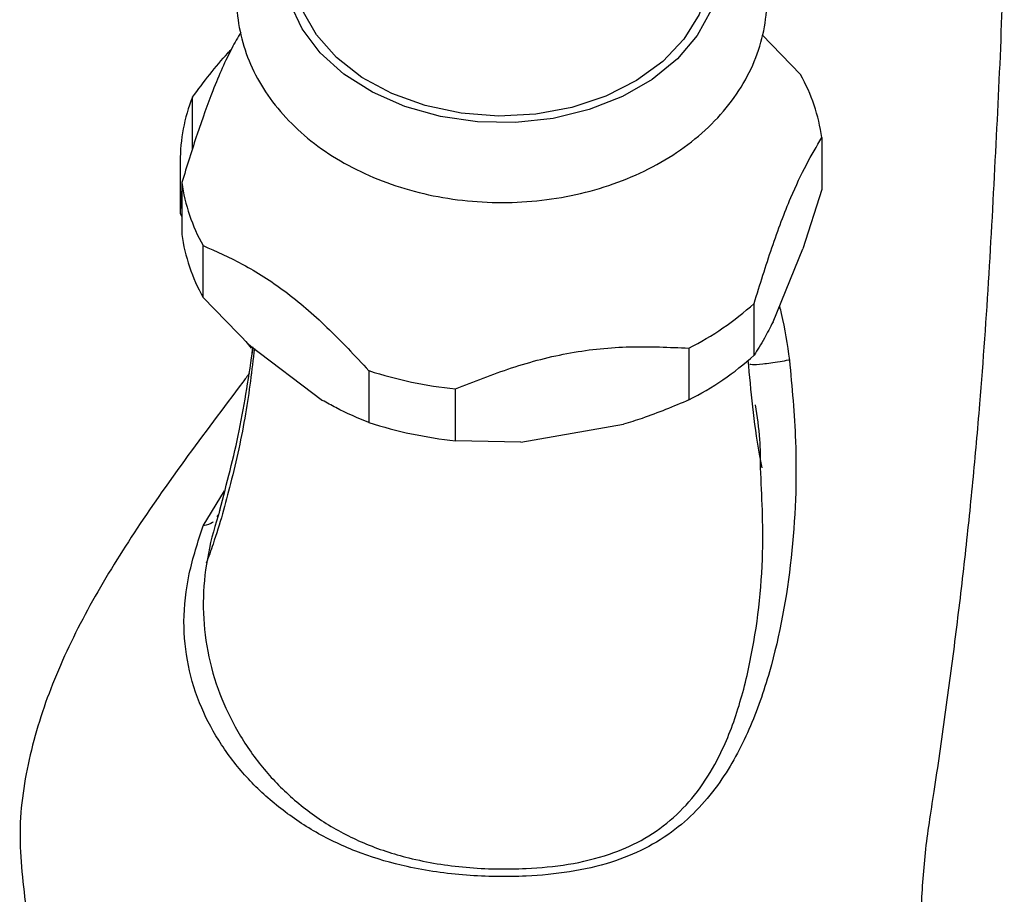
# Model space of a CAD drawing. Units: millimetres. Extents: x 3 to 2496, y 5 to 2495.
# Drawn here: x 674 to 726, y 1133 to 1180 of the extents above; entities that cross this region are included whole.
import ezdxf

# ---------------------------------------------------------------- set-up
doc = ezdxf.new("R2010")
doc.units = ezdxf.units.MM

msp = doc.modelspace()

# ---------------------------------------------------------------- linework, layer by layer
at = {"color": 7, "linetype": 'Continuous', "lineweight": 25}
for p, q in [((715.47, 1176.623), (713.413, 1178.751)), ((682.841, 1172.629), (682.841, 1175.407)), ((716.61, 1173.244), (716.61, 1170.465)), ((682.192, 1172.036), (682.192, 1169.258)), ((682.274, 1170.829), (682.274, 1168.05)), ((716.61, 1170.465), (715.594, 1167.281)), ((682.192, 1169.183), (682.274, 1168.999)), ((683.414, 1164.671), (683.414, 1167.45)), ((713.994, 1163.361), (715.594, 1167.281)), ((685.903, 1162.098), (683.414, 1164.671)), ((712.978, 1161.566), (712.978, 1164.345)), ((685.715, 1162.308), (685.989, 1161.938)), ((685.903, 1162.098), (689.822, 1159.142)), ((685.903, 1162.098), (686.017, 1161.977)), ((686.073, 1162.009), (686.018, 1161.492)), ((709.48, 1161.945), (709.48, 1159.166)), ((692.312, 1160.737), (692.312, 1157.959)), ((696.95, 1156.979), (696.95, 1159.758)), ((700.456, 1156.897), (705.974, 1157.86)), ((700.456, 1156.897), (696.95, 1156.979)), ((684.25, 1153.024), (684.153, 1152.898))]:
    msp.add_line(p, q, dxfattribs=at)
at = {"color": 8, "linetype": 'Continuous', "lineweight": 25}
msp.add_line((683.413, 1152.409), (684.567, 1154.294), dxfattribs=at)
at = {"color": 7, "linetype": 'Continuous', "lineweight": 25, "flags": 128}
msp.add_lwpolyline([(710.521, 1183.638), (710.637, 1182.687), (710.515, 1181.245), (710.036, 1179.842), (709.217, 1178.523), (708.084, 1177.331), (706.673, 1176.304), (705.029, 1175.474), (703.206, 1174.868), (701.262, 1174.507), (699.26, 1174.401), (697.263, 1174.554), (695.337, 1174.96), (693.542, 1175.608), (691.937, 1176.476), (690.573, 1177.536), (689.494, 1178.754), (688.735, 1180.092), (688.32, 1181.505), (688.263, 1182.949), (688.363, 1183.638)], dxfattribs=at)
at = {"color": 8, "linetype": 'Continuous', "lineweight": 25, "flags": 128}
msp.add_lwpolyline([(710.668, 1180.085), (709.925, 1178.719), (708.864, 1177.466), (707.516, 1176.365), (705.923, 1175.449), (704.133, 1174.746), (702.201, 1174.277), (700.185, 1174.057), (698.146, 1174.092), (696.146, 1174.381), (694.247, 1174.915), (692.506, 1175.679), (690.975, 1176.648), (689.701, 1177.794), (688.724, 1179.081), (688.072, 1180.472)], dxfattribs=at)
at = {"color": 7, "linetype": 'Continuous', "lineweight": 25}
for centre, radius, start, end in [((707.036, 1171.896), 9.669, 8.0139, 29.2671), ((691.389, 1172.015), 9.197, 158.3524, 180.3298), ((691.848, 1172.177), 9.669, 188.0139, 209.2671), ((691.151, 1169.257), 8.959, 172.2472, 180.471), ((691.848, 1169.398), 9.669, 188.0139, 209.2671), ((702.15, 1176.381), 16.19, 296.9208, 311.9762), ((702.15, 1173.602), 16.19, 296.9208, 311.9762), ((699.266, 1182.196), 22.557, 252.0444, 264.1068), ((699.266, 1179.417), 22.557, 252.0444, 264.1068)]:
    msp.add_arc(centre, radius, start, end, dxfattribs=at)
for points, knots in [([(689.344, 1188.396), (689.078, 1188.198), (688.29, 1187.613), (687.245, 1186.44), (686.239, 1184.93), (685.563, 1183.311), (685.214, 1181.645), (685.195, 1179.974), (685.493, 1178.341), (686.093, 1176.776), (686.979, 1175.308), (688.137, 1173.958), (689.547, 1172.753), (691.183, 1171.719), (693.01, 1170.881), (694.985, 1170.261), (697.061, 1169.872), (699.191, 1169.722), (701.33, 1169.815), (703.431, 1170.151), (705.449, 1170.724), (707.341, 1171.528), (709.061, 1172.551), (710.565, 1173.775), (711.812, 1175.172), (712.763, 1176.708), (713.393, 1178.335), (713.693, 1180.005), (713.665, 1181.673), (713.322, 1183.298), (712.68, 1184.851), (711.747, 1186.298), (710.699, 1187.504), (709.876, 1188.144), (709.538, 1188.407)], [0, 0, 0, 0, 0.016913, 0.049974, 0.082658, 0.114762, 0.146218, 0.177145, 0.20781, 0.238441, 0.269341, 0.300713, 0.332608, 0.364946, 0.397578, 0.430361, 0.463198, 0.496059, 0.528955, 0.561911, 0.594947, 0.628084, 0.661306, 0.694513, 0.727533, 0.760142, 0.792152, 0.823519, 0.854388, 0.885032, 0.915686, 0.946645, 0.978094, 1, 1, 1, 1]), ([(721.942, 1131.712), (721.999, 1132.757), (722.112, 1134.845), (722.669, 1138.276), (723.239, 1142.287), (723.796, 1146.445), (724.294, 1150.617), (724.728, 1154.786), (725.182, 1159.895), (725.609, 1165.928), (725.962, 1172.879), (726.284, 1179.205), (726.366, 1183.295), (726.402, 1185.058)], [0, 0, 0, 0, 0.066405, 0.132638, 0.209879, 0.287038, 0.36376, 0.440394, 0.517316, 0.646168, 0.775052, 0.902995, 1, 1, 1, 1]), ([(685.444, 1178.906), (685.28, 1178.625), (684.791, 1177.786), (683.993, 1175.978), (683.091, 1173.457), (682.548, 1171.712), (682.274, 1170.829)], [0, 0, 0, 0, 0.158489, 0.4732525, 0.7334987, 1, 1, 1, 1]), ([(682.841, 1175.407), (683.464, 1176.239), (684.147, 1177.151), (684.862, 1177.904), (684.924, 1177.969)], [0, 0, 0, 0, 0.912425, 1, 1, 1, 1]), ([(712.978, 1164.345), (713.294, 1165.36), (713.934, 1167.417), (714.891, 1169.975), (715.794, 1171.869), (716.336, 1172.782), (716.61, 1173.244)], [0, 0, 0, 0, 0.267066, 0.541217, 0.767884, 1, 1, 1, 1]), ([(683.414, 1167.45), (684.121, 1167.137), (685.551, 1166.505), (687.803, 1165.085), (690.098, 1163.097), (691.566, 1161.532), (692.312, 1160.737)], [0, 0, 0, 0, 0.244278, 0.493448, 0.742659, 1, 1, 1, 1]), ([(713.994, 1163.361), (713.839, 1163.057), (713.493, 1162.382), (713.161, 1161.855), (712.978, 1161.566)], [0, 0, 0, 0, 0.450942, 1, 1, 1, 1]), ([(686.168, 1161.929), (686.03, 1160.761), (685.746, 1158.357), (684.957, 1154.841), (684.22, 1152.155), (683.71, 1150.744), (683.586, 1150.401)], [0, 0, 0, 0, 0.305142, 0.628392, 0.909546, 1, 1, 1, 1]), ([(684.312, 1153.248), (684.687, 1154.676), (685.462, 1157.623), (685.883, 1160.502), (686.101, 1161.986)], [0, 0, 0, 0, 0.484585, 1, 1, 1, 1]), ([(696.95, 1159.758), (697.946, 1160.153), (699.959, 1160.951), (703.13, 1161.783), (706.363, 1162.091), (708.43, 1161.994), (709.48, 1161.945)], [0, 0, 0, 0, 0.244278, 0.493448, 0.742659, 1, 1, 1, 1]), ([(714.876, 1161.304), (715.009, 1159.854), (715.334, 1156.32), (715.107, 1150.676), (714.171, 1145.476), (712.783, 1141.454), (711.191, 1138.494), (709.216, 1136.346), (707.136, 1135.046), (705.233, 1134.277), (703.09, 1133.799), (700.478, 1133.553), (697.535, 1133.596), (694.54, 1134.013), (691.872, 1134.786), (689.578, 1135.837), (687.538, 1137.198), (685.775, 1138.812), (684.346, 1140.639), (683.239, 1142.686), (682.548, 1144.906), (682.304, 1147.312), (682.588, 1149.839), (683.138, 1151.552), (683.413, 1152.409)], [0, 0, 0, 0, 0.062654, 0.152668, 0.242491, 0.290173, 0.337699, 0.389706, 0.418316, 0.446949, 0.480576, 0.514245, 0.560211, 0.606152, 0.643234, 0.680306, 0.717165, 0.754033, 0.791761, 0.829499, 0.870806, 0.91212, 0.956006, 1, 1, 1, 1]), ([(713.419, 1155.521), (713.37, 1155.766), (712.974, 1157.746), (712.81, 1159.644), (712.666, 1161.307)], [0, 0, 0, 0, 0.123652, 1, 1, 1, 1]), ([(714.876, 1161.304), (714.858, 1161.301), (714.684, 1161.27), (714.143, 1161.178), (713.393, 1161.07), (712.797, 1161.023), (712.767, 1161.074), (712.751, 1161.099)], [0, 0, 0, 0, 0.013083, 0.1302, 0.42075, 0.711231, 1, 1, 1, 1]), ([(685.902, 1160.597), (685.785, 1160.44), (684.618, 1158.881), (682.493, 1156.075), (679.707, 1152.105), (677.313, 1148.215), (675.365, 1144.25), (674.033, 1140.176), (673.398, 1135.941), (673.759, 1133.133), (673.942, 1131.712)], [0, 0, 0, 0, 0.018213, 0.181185, 0.327571, 0.469397, 0.605871, 0.737598, 0.867241, 1, 1, 1, 1]), ([(692.312, 1157.959), (691.723, 1158.199), (690.906, 1158.533), (690.059, 1159.009), (689.822, 1159.142)], [0, 0, 0, 0, 0.721223, 1, 1, 1, 1]), ([(709.48, 1159.166), (708.65, 1158.818), (707.5, 1158.335), (706.307, 1157.963), (705.974, 1157.86)], [0, 0, 0, 0, 0.721223, 1, 1, 1, 1]), ([(713.326, 1155.52), (713.326, 1156.032), (713.327, 1157.166), (713.146, 1158.284), (713.046, 1158.898)], [0, 0, 0, 0, 0.451322, 1, 1, 1, 1]), ([(684.312, 1153.248), (684.293, 1153.184), (684.268, 1153.093), (684.254, 1153.039), (684.25, 1153.024)], [0, 0, 0, 0, 0.7111908, 1, 1, 1, 1]), ([(684.25, 1153.024), (684.242, 1152.999), (684.234, 1152.974), (684.226, 1152.95), (684.226, 1152.95)], [0, 0, 0, 0, 0.999323, 1, 1, 1, 1]), ([(683.94, 1152.621), (683.934, 1152.613), (683.848, 1152.496), (683.619, 1152.451), (683.418, 1152.41), (683.413, 1152.409)], [0, 0, 0, 0, 0.067474, 0.979181, 1, 1, 1, 1])]:
    msp.add_open_spline(points, degree=3, knots=knots, dxfattribs=at)
at = {"color": 8, "linetype": 'Continuous', "lineweight": 25}
for points, knots in [([(714.335, 1164.197), (714.369, 1164.064), (714.614, 1163.115), (714.755, 1162.142), (714.876, 1161.304)], [0, 0, 0, 0, 0.139366, 1, 1, 1, 1]), ([(684.226, 1152.95), (684.226, 1152.95), (683.976, 1152.182), (683.579, 1150.625), (683.358, 1148.293), (683.544, 1145.95), (684.134, 1143.708), (685.092, 1141.587), (686.354, 1139.671), (687.956, 1137.94), (689.841, 1136.472), (692.031, 1135.32), (694.605, 1134.48), (697.554, 1134.005), (700.445, 1133.969), (703.034, 1134.196), (705.113, 1134.703), (706.965, 1135.484), (708.512, 1136.555), (709.845, 1137.944), (711.068, 1139.826), (712.076, 1142.239), (713.041, 1146.042), (713.563, 1150.526), (713.398, 1154.008), (713.326, 1155.52)], [0, 0, 0, 0, 0.000001, 0.043063, 0.087121, 0.131532, 0.177013, 0.218173, 0.260287, 0.300582, 0.342029, 0.382768, 0.424879, 0.47597, 0.528828, 0.566311, 0.604646, 0.635794, 0.668013, 0.699852, 0.732822, 0.780052, 0.828697, 0.925656, 1, 1, 1, 1])]:
    msp.add_open_spline(points, degree=3, knots=knots, dxfattribs=at)

doc.saveas('drawing.dxf')
